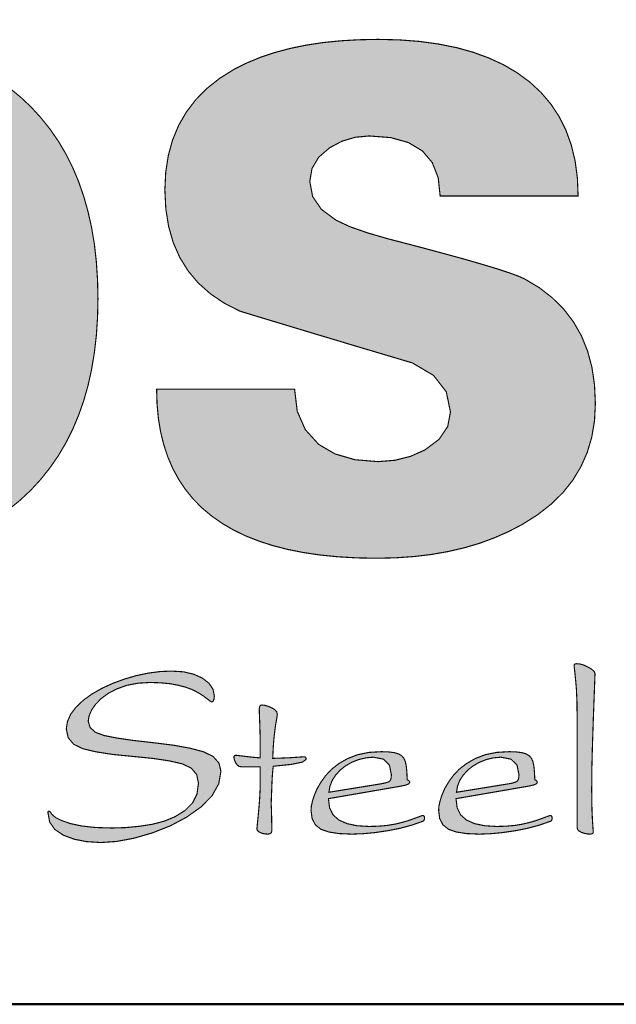
# Model space of a CAD drawing. Units: millimetres. Extents: x 0 to 1890, y -37 to 2005.
# Drawn here: x 711 to 731, y 1359 to 1392 of the extents above; entities that cross this region are included whole.
import ezdxf
from ezdxf.enums import TextEntityAlignment as Align

# ---------------------------------------------------------------- set-up
doc = ezdxf.new("R2010")
doc.units = ezdxf.units.MM
doc.layers.add('AM_0', color=7, linetype='Continuous', lineweight=50)
doc.layers.add('AM_BOR', color=7, linetype='Continuous', lineweight=50)
doc.styles.get("Standard").update_dxf_attribs({"font": 'isocp.shx'})

# ---------------------------------------------------------------- blocks, each defined once
blk = doc.blocks.new('DIN_A3_BOS')
at = {"layer": 'AM_BOR'}
blk.add_lwpolyline([(20, 10), (410, 10), (410, 287), (20, 287)], close=True, dxfattribs=at)
blk = doc.blocks.new('TITLE_BOS')
at = {"layer": 'AM_BOR'}
h = blk.add_hatch(color=256, dxfattribs=at)
h.paths.add_polyline_path([(-101.804, 12.641), (-101.854, 12.898), (-101.939, 13.136), (-102.057, 13.353), (-102.209, 13.55), (-102.395, 13.728), (-102.615, 13.886), (-102.821, 14.001), (-103.042, 14.099), (-103.278, 14.179), (-103.529, 14.241), (-103.796, 14.285), (-104.078, 14.312), (-104.375, 14.321), (-107.956, 14.321), (-107.956, 6.847), (-104.447, 6.847), (-104.14, 6.852), (-103.881, 6.866), (-103.671, 6.889), (-103.386, 6.939), (-103.121, 7.003), (-102.879, 7.081), (-102.657, 7.173), (-102.456, 7.28), (-102.276, 7.401), (-102.118, 7.536), (-101.981, 7.685), (-101.865, 7.848), (-101.769, 8.025), (-101.696, 8.217), (-101.643, 8.422), (-101.611, 8.642), (-101.6, 8.876), (-101.622, 9.175), (-101.685, 9.452), (-101.791, 9.707), (-101.938, 9.939), (-102.128, 10.149), (-102.332, 10.318), (-102.561, 10.461), (-102.815, 10.576), (-103.096, 10.666), (-103.402, 10.729), (-103.071, 10.808), (-102.773, 10.923), (-102.507, 11.072), (-102.273, 11.257), (-102.06, 11.493), (-101.908, 11.756), (-101.817, 12.047), (-101.787, 12.364)])
h.paths.add_polyline_path([(-103.937, 12.353), (-103.909, 12.147), (-103.946, 11.867), (-104.056, 11.648), (-104.24, 11.491), (-104.498, 11.395), (-104.83, 11.36), (-105.886, 11.36), (-105.886, 12.872), (-104.758, 12.872), (-104.54, 12.85), (-104.341, 12.784), (-104.162, 12.675), (-104.021, 12.529)], flags=16)
h.paths.add_polyline_path([(-104.322, 9.884), (-104.141, 9.801), (-103.986, 9.663), (-103.869, 9.487), (-103.798, 9.29), (-103.774, 9.073), (-103.803, 8.843), (-103.889, 8.652), (-104.033, 8.498), (-104.219, 8.386), (-104.433, 8.319), (-104.675, 8.296), (-105.886, 8.296), (-105.886, 9.911), (-104.53, 9.911)], flags=16)
h.paths.add_polyline_path([(-93.603, 12.948), (-93.728, 13.129), (-93.865, 13.3), (-94.013, 13.462), (-94.173, 13.612), (-94.342, 13.75), (-94.522, 13.876), (-94.712, 13.99), (-94.913, 14.092), (-95.123, 14.182), (-95.343, 14.26), (-95.574, 14.326), (-95.815, 14.38), (-96.066, 14.422), (-96.327, 14.452), (-96.599, 14.47), (-96.88, 14.476), (-97.16, 14.47), (-97.43, 14.452), (-97.691, 14.422), (-97.941, 14.379), (-98.181, 14.325), (-98.411, 14.259), (-98.631, 14.18), (-98.841, 14.09), (-99.042, 13.987), (-99.232, 13.873), (-99.412, 13.746), (-99.582, 13.607), (-99.742, 13.456), (-99.892, 13.295), (-100.029, 13.123), (-100.154, 12.941), (-100.268, 12.75), (-100.369, 12.549), (-100.459, 12.338), (-100.537, 12.117), (-100.602, 11.886), (-100.656, 11.645), (-100.698, 11.395), (-100.728, 11.134), (-100.746, 10.864), (-100.752, 10.584), (-100.746, 10.302), (-100.728, 10.031), (-100.698, 9.769), (-100.657, 9.518), (-100.603, 9.276), (-100.538, 9.045), (-100.461, 8.823), (-100.371, 8.612), (-100.27, 8.411), (-100.158, 8.22), (-100.033, 8.039), (-99.896, 7.867), (-99.748, 7.706), (-99.588, 7.556), (-99.418, 7.418), (-99.238, 7.292), (-99.048, 7.178), (-98.848, 7.076), (-98.638, 6.986), (-98.417, 6.908), (-98.186, 6.842), (-97.946, 6.788), (-97.695, 6.746), (-97.433, 6.716), (-97.162, 6.698), (-96.88, 6.692), (-96.6, 6.698), (-96.33, 6.716), (-96.07, 6.746), (-95.82, 6.788), (-95.58, 6.843), (-95.35, 6.909), (-95.13, 6.988), (-94.919, 7.078), (-94.719, 7.181), (-94.529, 7.295), (-94.349, 7.422), (-94.179, 7.561), (-94.018, 7.711), (-93.869, 7.873), (-93.732, 8.045), (-93.606, 8.226), (-93.493, 8.418), (-93.391, 8.619), (-93.302, 8.83), (-93.224, 9.051), (-93.158, 9.282), (-93.105, 9.523), (-93.063, 9.773), (-93.033, 10.034), (-93.015, 10.304), (-93.009, 10.584), (-93.015, 10.866), (-93.033, 11.137), (-93.062, 11.399), (-93.104, 11.65), (-93.158, 11.892), (-93.223, 12.123), (-93.3, 12.344), (-93.389, 12.556), (-93.49, 12.757)])
h.paths.add_polyline_path([(-98.095, 12.488), (-97.967, 12.631), (-97.823, 12.752), (-97.665, 12.851), (-97.491, 12.928), (-97.303, 12.983), (-97.099, 13.016), (-96.88, 13.027), (-96.662, 13.016), (-96.458, 12.983), (-96.269, 12.928), (-96.096, 12.851), (-95.937, 12.752), (-95.794, 12.631), (-95.666, 12.488), (-95.552, 12.323), (-95.454, 12.136), (-95.371, 11.927), (-95.303, 11.696), (-95.251, 11.443), (-95.213, 11.169), (-95.19, 10.872), (-95.183, 10.553), (-95.19, 10.242), (-95.213, 9.953), (-95.251, 9.685), (-95.303, 9.438), (-95.371, 9.213), (-95.454, 9.009), (-95.552, 8.827), (-95.666, 8.666), (-95.794, 8.527), (-95.937, 8.409), (-96.096, 8.313), (-96.269, 8.238), (-96.458, 8.184), (-96.662, 8.152), (-96.88, 8.141), (-97.099, 8.152), (-97.303, 8.184), (-97.491, 8.238), (-97.665, 8.313), (-97.823, 8.409), (-97.967, 8.527), (-98.095, 8.666), (-98.208, 8.827), (-98.306, 9.009), (-98.389, 9.213), (-98.457, 9.438), (-98.51, 9.685), (-98.548, 9.953), (-98.57, 10.242), (-98.578, 10.553), (-98.57, 10.872), (-98.548, 11.169), (-98.51, 11.443), (-98.457, 11.696), (-98.389, 11.927), (-98.306, 12.136), (-98.208, 12.323)], flags=16)
h.paths.add_polyline_path([(-86.362, 13.68), (-86.533, 13.838), (-86.726, 13.979), (-86.926, 14.096), (-87.143, 14.196), (-87.378, 14.282), (-87.629, 14.352), (-87.898, 14.406), (-88.183, 14.445), (-88.486, 14.468), (-88.806, 14.476), (-89.097, 14.47), (-89.374, 14.454), (-89.639, 14.427), (-89.891, 14.388), (-90.13, 14.339), (-90.357, 14.278), (-90.57, 14.207), (-90.771, 14.124), (-90.959, 14.031), (-91.179, 13.894), (-91.373, 13.741), (-91.54, 13.572), (-91.682, 13.387), (-91.798, 13.186), (-91.889, 12.968), (-91.953, 12.735), (-91.992, 12.485), (-92.005, 12.219), (-91.991, 11.935), (-91.949, 11.671), (-91.88, 11.428), (-91.782, 11.205), (-91.657, 11.003), (-91.504, 10.821), (-91.322, 10.659), (-91.113, 10.518), (-90.877, 10.398), (-90.641, 10.326), (-90.406, 10.255), (-90.171, 10.184), (-89.936, 10.113), (-89.7, 10.042), (-89.465, 9.972), (-89.23, 9.901), (-88.995, 9.831), (-88.759, 9.761), (-88.524, 9.691), (-88.289, 9.621), (-87.973, 9.434), (-87.783, 9.189), (-87.72, 8.886), (-87.762, 8.667), (-87.89, 8.477), (-88.103, 8.317), (-88.323, 8.219), (-88.558, 8.161), (-88.806, 8.141), (-89.154, 8.17), (-89.451, 8.256), (-89.697, 8.4), (-89.898, 8.621), (-90.019, 8.897), (-90.059, 9.228), (-92.129, 9.228), (-92.122, 9.003), (-92.102, 8.788), (-92.068, 8.583), (-92.02, 8.39), (-91.959, 8.206), (-91.884, 8.033), (-91.795, 7.871), (-91.693, 7.719), (-91.577, 7.577), (-91.447, 7.446), (-91.304, 7.326), (-91.147, 7.216), (-90.976, 7.116), (-90.792, 7.027), (-90.594, 6.949), (-90.383, 6.881), (-90.158, 6.823), (-89.919, 6.776), (-89.666, 6.739), (-89.4, 6.713), (-89.121, 6.697), (-88.827, 6.692), (-88.545, 6.698), (-88.272, 6.717), (-88.009, 6.748), (-87.757, 6.792), (-87.514, 6.848), (-87.281, 6.917), (-87.059, 6.999), (-86.846, 7.093), (-86.643, 7.199), (-86.413, 7.344), (-86.21, 7.503), (-86.033, 7.676), (-85.884, 7.864), (-85.763, 8.065), (-85.668, 8.28), (-85.6, 8.51), (-85.559, 8.753), (-85.546, 9.011), (-85.559, 9.293), (-85.598, 9.557), (-85.664, 9.803), (-85.756, 10.03), (-85.875, 10.238), (-86.02, 10.428), (-86.191, 10.598), (-86.388, 10.751), (-86.612, 10.884), (-86.705, 10.925), (-86.842, 10.975), (-87.025, 11.035), (-87.254, 11.104), (-87.527, 11.183), (-87.846, 11.27), (-88.211, 11.368), (-88.62, 11.474), (-88.959, 11.571), (-89.232, 11.667), (-89.438, 11.764), (-89.656, 11.925), (-89.788, 12.118), (-89.831, 12.344), (-89.798, 12.538), (-89.698, 12.707), (-89.531, 12.851), (-89.346, 12.949), (-89.149, 13.007), (-88.941, 13.027), (-88.615, 13.002), (-88.349, 12.927), (-88.141, 12.802), (-87.993, 12.627), (-87.904, 12.401), (-87.875, 12.126), (-85.805, 12.126), (-85.816, 12.397), (-85.85, 12.651), (-85.907, 12.889), (-85.987, 13.111), (-86.089, 13.317), (-86.214, 13.506)])
h = blk.add_hatch(color=256, dxfattribs=at)
h.paths.add_polyline_path([(-85.576, 4.3), (-85.562, 4.673), (-85.554, 4.893), (-85.551, 4.961), (-85.565, 4.993), (-85.6, 5.026), (-85.656, 5.059), (-85.719, 5.088), (-85.776, 5.105), (-85.827, 5.11), (-85.848, 5.107), (-85.861, 5.097), (-85.866, 5.08), (-85.863, 5.055), (-85.855, 4.986), (-85.843, 4.871), (-85.83, 4.717), (-85.822, 4.53), (-85.82, 4.31), (-85.82, 2.652), (-85.813, 2.624), (-85.791, 2.6), (-85.756, 2.58), (-85.713, 2.565), (-85.669, 2.556), (-85.624, 2.553), (-85.598, 2.557), (-85.583, 2.567), (-85.578, 2.583), (-85.579, 2.605), (-85.583, 2.666), (-85.59, 2.766), (-85.596, 2.897), (-85.6, 3.051), (-85.601, 3.227), (-85.599, 3.524), (-85.59, 3.881)])
h.paths.add_polyline_path([(-86.469, 3.574), (-86.483, 3.64), (-86.504, 3.689), (-86.538, 3.728), (-86.583, 3.756), (-86.647, 3.775), (-86.732, 3.786), (-86.839, 3.79), (-87.029, 3.779), (-87.2, 3.744), (-87.35, 3.686), (-87.48, 3.611), (-87.59, 3.526), (-87.679, 3.431), (-87.75, 3.332), (-87.807, 3.235), (-87.848, 3.138), (-87.876, 3.05), (-87.893, 2.975), (-87.898, 2.913), (-87.882, 2.786), (-87.832, 2.691), (-87.75, 2.626), (-87.632, 2.585), (-87.478, 2.561), (-87.286, 2.553), (-87.124, 2.559), (-86.947, 2.575), (-86.754, 2.603), (-86.56, 2.641), (-86.38, 2.69), (-86.214, 2.748), (-86.204, 2.757), (-86.197, 2.772), (-86.195, 2.794), (-86.198, 2.816), (-86.207, 2.828), (-86.222, 2.833), (-86.241, 2.827), (-86.286, 2.811), (-86.356, 2.785), (-86.444, 2.754), (-86.539, 2.727), (-86.643, 2.702), (-86.758, 2.683), (-86.886, 2.672), (-87.029, 2.668), (-87.208, 2.679), (-87.357, 2.71), (-87.478, 2.763), (-87.567, 2.841), (-87.62, 2.949), (-87.637, 3.085), (-86.543, 3.274), (-86.473, 3.29), (-86.431, 3.308), (-86.417, 3.327), (-86.421, 3.345), (-86.434, 3.359), (-86.455, 3.369), (-86.46, 3.483)])
h.paths.add_polyline_path([(-86.692, 3.446), (-86.695, 3.401), (-86.704, 3.368), (-86.719, 3.346), (-86.748, 3.332), (-86.799, 3.317), (-86.872, 3.304), (-87.63, 3.181), (-87.615, 3.27), (-87.582, 3.356), (-87.53, 3.437), (-87.462, 3.512), (-87.381, 3.576), (-87.288, 3.63), (-87.185, 3.671), (-87.077, 3.697), (-86.964, 3.707), (-86.813, 3.678), (-86.723, 3.591)], flags=16)
h.paths.add_polyline_path([(-88.383, 3.574), (-88.397, 3.64), (-88.418, 3.689), (-88.452, 3.728), (-88.497, 3.756), (-88.561, 3.775), (-88.646, 3.786), (-88.753, 3.79), (-88.944, 3.779), (-89.114, 3.744), (-89.264, 3.686), (-89.395, 3.611), (-89.504, 3.526), (-89.593, 3.431), (-89.664, 3.332), (-89.721, 3.235), (-89.762, 3.138), (-89.79, 3.05), (-89.807, 2.975), (-89.812, 2.913), (-89.796, 2.786), (-89.746, 2.691), (-89.664, 2.626), (-89.546, 2.585), (-89.392, 2.561), (-89.2, 2.553), (-89.038, 2.559), (-88.861, 2.575), (-88.668, 2.603), (-88.474, 2.641), (-88.294, 2.69), (-88.128, 2.748), (-88.118, 2.757), (-88.112, 2.772), (-88.11, 2.794), (-88.112, 2.816), (-88.121, 2.828), (-88.136, 2.833), (-88.155, 2.827), (-88.2, 2.811), (-88.27, 2.785), (-88.358, 2.754), (-88.453, 2.727), (-88.557, 2.702), (-88.672, 2.683), (-88.8, 2.672), (-88.943, 2.668), (-89.122, 2.679), (-89.271, 2.71), (-89.392, 2.763), (-89.481, 2.841), (-89.534, 2.949), (-89.551, 3.085), (-88.457, 3.274), (-88.387, 3.29), (-88.345, 3.308), (-88.331, 3.327), (-88.335, 3.345), (-88.348, 3.359), (-88.369, 3.369), (-88.374, 3.483)])
h.paths.add_polyline_path([(-88.607, 3.446), (-88.61, 3.401), (-88.618, 3.368), (-88.633, 3.346), (-88.662, 3.332), (-88.713, 3.317), (-88.786, 3.304), (-89.544, 3.181), (-89.529, 3.27), (-89.496, 3.356), (-89.444, 3.437), (-89.376, 3.512), (-89.296, 3.576), (-89.202, 3.63), (-89.099, 3.671), (-88.991, 3.697), (-88.878, 3.707), (-88.727, 3.678), (-88.637, 3.591)], flags=16)
h.paths.add_polyline_path([(-90.325, 4.296), (-90.32, 4.331), (-90.318, 4.349), (-90.327, 4.388), (-90.356, 4.421), (-90.405, 4.45), (-90.46, 4.472), (-90.509, 4.486), (-90.551, 4.49), (-90.572, 4.484), (-90.585, 4.465), (-90.589, 4.433), (-90.588, 4.398), (-90.586, 4.327), (-90.582, 4.222), (-90.578, 4.099), (-90.575, 3.977), (-90.574, 3.855), (-90.574, 3.697), (-90.657, 3.704), (-90.737, 3.712), (-90.814, 3.721), (-90.878, 3.729), (-90.92, 3.734), (-90.942, 3.736), (-90.957, 3.733), (-90.966, 3.723), (-90.969, 3.706), (-90.965, 3.68), (-90.955, 3.65), (-90.938, 3.616), (-90.916, 3.587), (-90.892, 3.57), (-90.865, 3.564), (-90.574, 3.564), (-90.574, 3.337), (-90.577, 3.203), (-90.585, 3.054), (-90.599, 2.891), (-90.613, 2.749), (-90.621, 2.662), (-90.624, 2.63), (-90.618, 2.61), (-90.6, 2.592), (-90.571, 2.575), (-90.536, 2.563), (-90.5, 2.556), (-90.463, 2.553), (-90.429, 2.558), (-90.408, 2.574), (-90.401, 2.599), (-90.402, 2.755), (-90.405, 2.892), (-90.41, 3.009), (-90.408, 3.056), (-90.406, 3.117), (-90.403, 3.194), (-90.4, 3.273), (-90.397, 3.343), (-90.394, 3.406), (-90.39, 3.463), (-90.385, 3.518), (-90.379, 3.571), (-90.104, 3.6), (-89.939, 3.634), (-89.885, 3.675), (-89.888, 3.696), (-89.898, 3.709), (-89.915, 3.713), (-89.934, 3.712), (-89.98, 3.709), (-90.052, 3.704), (-90.146, 3.698), (-90.258, 3.694), (-90.387, 3.69), (-90.381, 3.816), (-90.374, 3.927), (-90.365, 4.024), (-90.355, 4.108), (-90.345, 4.182), (-90.334, 4.246)])
h.paths.add_polyline_path([(-91.441, 4.893), (-91.572, 4.952), (-91.727, 4.988), (-91.907, 4.999), (-92.076, 4.992), (-92.252, 4.969), (-92.434, 4.931), (-92.614, 4.878), (-92.786, 4.815), (-92.95, 4.74), (-93.1, 4.654), (-93.229, 4.561), (-93.337, 4.459), (-93.418, 4.351), (-93.467, 4.242), (-93.484, 4.13), (-93.456, 4), (-93.373, 3.901), (-93.234, 3.834), (-93.04, 3.788), (-92.792, 3.749), (-92.488, 3.719), (-92.186, 3.689), (-91.938, 3.652), (-91.746, 3.608), (-91.61, 3.544), (-91.528, 3.447), (-91.501, 3.319), (-91.523, 3.156), (-91.591, 3.019), (-91.704, 2.906), (-91.85, 2.816), (-92.014, 2.747), (-92.198, 2.7), (-92.393, 2.67), (-92.592, 2.651), (-92.795, 2.645), (-93.043, 2.652), (-93.252, 2.675), (-93.421, 2.711), (-93.553, 2.756), (-93.647, 2.803), (-93.703, 2.852), (-93.717, 2.877), (-93.731, 2.893), (-93.745, 2.898), (-93.753, 2.895), (-93.758, 2.887), (-93.759, 2.875), (-93.734, 2.736), (-93.657, 2.624), (-93.528, 2.537), (-93.364, 2.476), (-93.176, 2.44), (-92.967, 2.427), (-92.729, 2.443), (-92.471, 2.491), (-92.194, 2.571), (-91.922, 2.678), (-91.678, 2.808), (-91.464, 2.96), (-91.297, 3.129), (-91.197, 3.308), (-91.164, 3.496), (-91.194, 3.62), (-91.281, 3.718), (-91.424, 3.788), (-91.623, 3.841), (-91.875, 3.887), (-92.181, 3.925), (-92.484, 3.959), (-92.729, 3.995), (-92.915, 4.032), (-93.046, 4.08), (-93.126, 4.152), (-93.155, 4.246), (-93.142, 4.327), (-93.105, 4.413), (-93.044, 4.502), (-92.958, 4.589), (-92.851, 4.667), (-92.721, 4.734), (-92.573, 4.786), (-92.408, 4.817), (-92.228, 4.828), (-92.07, 4.823), (-91.929, 4.81), (-91.806, 4.787), (-91.7, 4.759), (-91.611, 4.728), (-91.54, 4.694), (-91.48, 4.66), (-91.426, 4.625), (-91.379, 4.589), (-91.341, 4.56), (-91.315, 4.542), (-91.302, 4.536), (-91.281, 4.546), (-91.268, 4.576), (-91.263, 4.625), (-91.283, 4.727), (-91.343, 4.816)])
blk.add_lwpolyline([(-180, 0), (0, 0), (0, 44.76)], dxfattribs=at)
at = {"layer": 'AM_BOR', "const_width": 0.0169}
blk.add_lwpolyline([(-94.342, 13.75), (-94.173, 13.612), (-94.013, 13.462), (-94.013, 13.462), (-93.865, 13.3), (-93.728, 13.129), (-93.603, 12.948), (-93.49, 12.757), (-93.389, 12.556), (-93.3, 12.344), (-93.223, 12.123), (-93.158, 11.892), (-93.104, 11.65), (-93.062, 11.399), (-93.033, 11.137), (-93.015, 10.866), (-93.009, 10.584), (-93.015, 10.304), (-93.033, 10.034), (-93.063, 9.773), (-93.105, 9.523), (-93.158, 9.282), (-93.224, 9.051), (-93.302, 8.83), (-93.391, 8.619), (-93.493, 8.418), (-93.606, 8.226), (-93.732, 8.045), (-93.869, 7.873), (-94.018, 7.711), (-94.179, 7.561), (-94.349, 7.422)], dxfattribs=at)
for points in [[(-85.805, 12.126), (-87.875, 12.126), (-87.904, 12.401), (-87.993, 12.627), (-88.141, 12.802), (-88.349, 12.927), (-88.615, 13.002), (-88.941, 13.027), (-89.149, 13.007), (-89.346, 12.949), (-89.531, 12.851), (-89.698, 12.707), (-89.798, 12.538), (-89.831, 12.344), (-89.788, 12.118), (-89.656, 11.925), (-89.438, 11.764), (-89.232, 11.667), (-88.959, 11.571), (-88.62, 11.474), (-88.211, 11.368), (-87.846, 11.27), (-87.527, 11.183), (-87.254, 11.104), (-87.025, 11.035), (-86.842, 10.975), (-86.705, 10.925), (-86.612, 10.884), (-86.388, 10.751), (-86.191, 10.598), (-86.02, 10.428), (-85.875, 10.238), (-85.756, 10.03), (-85.664, 9.803), (-85.598, 9.557), (-85.559, 9.293), (-85.546, 9.011), (-85.559, 8.753), (-85.6, 8.51), (-85.668, 8.28), (-85.763, 8.065), (-85.884, 7.864), (-86.033, 7.676), (-86.21, 7.503), (-86.413, 7.344), (-86.643, 7.199), (-86.846, 7.093), (-87.059, 6.999), (-87.281, 6.917), (-87.514, 6.848), (-87.757, 6.792), (-88.009, 6.748), (-88.272, 6.717), (-88.545, 6.698), (-88.827, 6.692), (-89.121, 6.697), (-89.4, 6.713), (-89.666, 6.739), (-89.919, 6.776), (-90.158, 6.823), (-90.383, 6.881), (-90.594, 6.949), (-90.792, 7.027), (-90.976, 7.116), (-91.147, 7.216), (-91.304, 7.326), (-91.447, 7.446), (-91.577, 7.577), (-91.693, 7.719), (-91.795, 7.871), (-91.884, 8.033), (-91.959, 8.206), (-92.02, 8.39), (-92.068, 8.583), (-92.102, 8.788), (-92.122, 9.003), (-92.129, 9.228), (-92.129, 9.228), (-90.059, 9.228), (-90.019, 8.897), (-89.898, 8.621), (-89.697, 8.4), (-89.451, 8.256), (-89.154, 8.17), (-88.806, 8.141), (-88.558, 8.161), (-88.323, 8.219), (-88.103, 8.317), (-87.89, 8.477), (-87.762, 8.667), (-87.72, 8.886), (-87.783, 9.189), (-87.973, 9.434), (-88.289, 9.621), (-88.524, 9.691), (-88.759, 9.761), (-88.995, 9.831), (-89.23, 9.901), (-89.465, 9.972), (-89.7, 10.042), (-89.936, 10.113), (-90.171, 10.184), (-90.406, 10.255), (-90.641, 10.326), (-90.877, 10.398), (-90.877, 10.398), (-91.113, 10.518), (-91.322, 10.659), (-91.504, 10.821), (-91.657, 11.003), (-91.782, 11.205), (-91.88, 11.428), (-91.949, 11.671), (-91.991, 11.935), (-92.005, 12.219), (-91.992, 12.485), (-91.953, 12.735), (-91.889, 12.968), (-91.798, 13.186), (-91.682, 13.387), (-91.54, 13.572), (-91.373, 13.741), (-91.179, 13.894), (-90.959, 14.031), (-90.771, 14.124), (-90.57, 14.207), (-90.357, 14.278), (-90.13, 14.339), (-89.891, 14.388), (-89.639, 14.427), (-89.374, 14.454), (-89.097, 14.47), (-88.806, 14.476), (-88.486, 14.468), (-88.183, 14.445), (-87.898, 14.406), (-87.629, 14.352), (-87.378, 14.282), (-87.143, 14.196), (-86.926, 14.096), (-86.726, 13.979), (-86.533, 13.838), (-86.362, 13.68), (-86.214, 13.506), (-86.089, 13.317), (-85.987, 13.111), (-85.907, 12.889), (-85.85, 12.651), (-85.816, 12.397)], [(-85.82, 4.31), (-85.822, 4.53), (-85.83, 4.717), (-85.843, 4.871), (-85.855, 4.986), (-85.863, 5.055), (-85.866, 5.08), (-85.861, 5.097), (-85.848, 5.107), (-85.827, 5.11), (-85.776, 5.105), (-85.719, 5.088), (-85.656, 5.059), (-85.6, 5.026), (-85.565, 4.993), (-85.551, 4.961), (-85.554, 4.893), (-85.562, 4.673), (-85.576, 4.3), (-85.59, 3.881), (-85.599, 3.524), (-85.601, 3.227), (-85.6, 3.051), (-85.596, 2.897), (-85.59, 2.766), (-85.583, 2.666), (-85.579, 2.605), (-85.578, 2.583), (-85.583, 2.567), (-85.598, 2.557), (-85.624, 2.553), (-85.669, 2.556), (-85.713, 2.565), (-85.756, 2.58), (-85.791, 2.6), (-85.813, 2.624), (-85.82, 2.652)], [(-93.484, 4.13), (-93.467, 4.242), (-93.418, 4.351), (-93.337, 4.459), (-93.229, 4.561), (-93.1, 4.654), (-92.95, 4.74), (-92.786, 4.815), (-92.614, 4.878), (-92.434, 4.931), (-92.252, 4.969), (-92.076, 4.992), (-91.907, 4.999), (-91.727, 4.988), (-91.572, 4.952), (-91.441, 4.893), (-91.343, 4.816), (-91.283, 4.727), (-91.263, 4.625), (-91.268, 4.576), (-91.281, 4.546), (-91.302, 4.536), (-91.315, 4.542), (-91.341, 4.56), (-91.379, 4.589), (-91.426, 4.625), (-91.48, 4.66), (-91.54, 4.694), (-91.611, 4.728), (-91.7, 4.759), (-91.806, 4.787), (-91.929, 4.81), (-92.07, 4.823), (-92.228, 4.828), (-92.408, 4.817), (-92.573, 4.786), (-92.721, 4.734), (-92.851, 4.667), (-92.958, 4.589), (-93.044, 4.502), (-93.105, 4.413), (-93.142, 4.327), (-93.155, 4.246), (-93.126, 4.152), (-93.046, 4.08), (-92.915, 4.032), (-92.729, 3.995), (-92.484, 3.959), (-92.181, 3.925), (-91.875, 3.887), (-91.623, 3.841), (-91.424, 3.788), (-91.281, 3.718), (-91.194, 3.62), (-91.164, 3.496), (-91.197, 3.308), (-91.297, 3.129), (-91.464, 2.96), (-91.678, 2.808), (-91.922, 2.678), (-92.194, 2.571), (-92.471, 2.491), (-92.729, 2.443), (-92.967, 2.427), (-93.176, 2.44), (-93.364, 2.476), (-93.528, 2.537), (-93.657, 2.624), (-93.734, 2.736), (-93.759, 2.875), (-93.758, 2.887), (-93.753, 2.895), (-93.745, 2.898), (-93.731, 2.893), (-93.717, 2.877), (-93.703, 2.852), (-93.647, 2.803), (-93.553, 2.756), (-93.421, 2.711), (-93.252, 2.675), (-93.043, 2.652), (-92.795, 2.645), (-92.592, 2.651), (-92.393, 2.67), (-92.198, 2.7), (-92.014, 2.747), (-91.85, 2.816), (-91.704, 2.906), (-91.591, 3.019), (-91.523, 3.156), (-91.501, 3.319), (-91.528, 3.447), (-91.61, 3.544), (-91.746, 3.608), (-91.938, 3.652), (-92.186, 3.689), (-92.488, 3.719), (-92.792, 3.749), (-93.04, 3.788), (-93.234, 3.834), (-93.373, 3.901), (-93.456, 4)], [(-90.387, 3.69), (-90.258, 3.694), (-90.146, 3.698), (-90.052, 3.704), (-89.98, 3.709), (-89.934, 3.712), (-89.915, 3.713), (-89.898, 3.709), (-89.888, 3.696), (-89.885, 3.675), (-89.939, 3.634), (-90.104, 3.6), (-90.379, 3.571), (-90.385, 3.518), (-90.39, 3.463), (-90.394, 3.406), (-90.397, 3.343), (-90.4, 3.273), (-90.403, 3.194), (-90.406, 3.117), (-90.408, 3.056), (-90.41, 3.009), (-90.405, 2.892), (-90.402, 2.755), (-90.401, 2.599), (-90.408, 2.574), (-90.429, 2.558), (-90.463, 2.553), (-90.5, 2.556), (-90.536, 2.563), (-90.571, 2.575), (-90.6, 2.592), (-90.618, 2.61), (-90.624, 2.63), (-90.621, 2.662), (-90.613, 2.749), (-90.599, 2.891), (-90.585, 3.054), (-90.577, 3.203), (-90.574, 3.337), (-90.574, 3.564), (-90.865, 3.564), (-90.892, 3.57), (-90.916, 3.587), (-90.938, 3.616), (-90.955, 3.65), (-90.965, 3.68), (-90.969, 3.706), (-90.966, 3.723), (-90.957, 3.733), (-90.942, 3.736), (-90.92, 3.734), (-90.878, 3.729), (-90.814, 3.721), (-90.737, 3.712), (-90.657, 3.704), (-90.574, 3.697), (-90.574, 3.855), (-90.575, 3.977), (-90.578, 4.099), (-90.582, 4.222), (-90.586, 4.327), (-90.588, 4.398), (-90.589, 4.433), (-90.585, 4.465), (-90.572, 4.484), (-90.551, 4.49), (-90.509, 4.486), (-90.46, 4.472), (-90.405, 4.45), (-90.356, 4.421), (-90.327, 4.388), (-90.318, 4.349), (-90.32, 4.331), (-90.325, 4.296), (-90.334, 4.246), (-90.345, 4.182), (-90.355, 4.108), (-90.365, 4.024), (-90.374, 3.927), (-90.381, 3.816)], [(-89.812, 2.913), (-89.807, 2.975), (-89.79, 3.05), (-89.762, 3.138), (-89.721, 3.235), (-89.664, 3.332), (-89.593, 3.431), (-89.504, 3.526), (-89.395, 3.611), (-89.264, 3.686), (-89.114, 3.744), (-88.944, 3.779), (-88.753, 3.79), (-88.646, 3.786), (-88.561, 3.775), (-88.497, 3.756), (-88.452, 3.728), (-88.418, 3.689), (-88.397, 3.64), (-88.383, 3.574), (-88.374, 3.483), (-88.369, 3.369), (-88.348, 3.359), (-88.335, 3.345), (-88.331, 3.327), (-88.345, 3.308), (-88.387, 3.29), (-88.457, 3.274), (-89.551, 3.085), (-89.534, 2.949), (-89.481, 2.841), (-89.392, 2.763), (-89.271, 2.71), (-89.122, 2.679), (-88.943, 2.668), (-88.8, 2.672), (-88.672, 2.683), (-88.557, 2.702), (-88.453, 2.727), (-88.358, 2.754), (-88.27, 2.785), (-88.2, 2.811), (-88.155, 2.827), (-88.136, 2.833), (-88.121, 2.828), (-88.112, 2.816), (-88.11, 2.794), (-88.112, 2.772), (-88.118, 2.757), (-88.128, 2.748), (-88.294, 2.69), (-88.474, 2.641), (-88.668, 2.603), (-88.861, 2.575), (-89.038, 2.559), (-89.2, 2.553), (-89.392, 2.561), (-89.546, 2.585), (-89.664, 2.626), (-89.746, 2.691), (-89.796, 2.786)], [(-89.544, 3.181), (-88.786, 3.304), (-88.713, 3.317), (-88.662, 3.332), (-88.633, 3.346), (-88.618, 3.368), (-88.61, 3.401), (-88.607, 3.446), (-88.637, 3.591), (-88.727, 3.678), (-88.878, 3.707), (-88.991, 3.697), (-89.099, 3.671), (-89.202, 3.63), (-89.296, 3.576), (-89.376, 3.512), (-89.444, 3.437), (-89.496, 3.356), (-89.529, 3.27)], [(-87.898, 2.913), (-87.893, 2.975), (-87.876, 3.05), (-87.848, 3.138), (-87.807, 3.235), (-87.75, 3.332), (-87.679, 3.431), (-87.59, 3.526), (-87.48, 3.611), (-87.35, 3.686), (-87.2, 3.744), (-87.029, 3.779), (-86.839, 3.79), (-86.732, 3.786), (-86.647, 3.775), (-86.583, 3.756), (-86.538, 3.728), (-86.504, 3.689), (-86.483, 3.64), (-86.469, 3.574), (-86.46, 3.483), (-86.455, 3.369), (-86.434, 3.359), (-86.421, 3.345), (-86.417, 3.327), (-86.431, 3.308), (-86.473, 3.29), (-86.543, 3.274), (-87.637, 3.085), (-87.62, 2.949), (-87.567, 2.841), (-87.478, 2.763), (-87.357, 2.71), (-87.208, 2.679), (-87.029, 2.668), (-86.886, 2.672), (-86.758, 2.683), (-86.643, 2.702), (-86.539, 2.727), (-86.444, 2.754), (-86.356, 2.785), (-86.286, 2.811), (-86.241, 2.827), (-86.222, 2.833), (-86.207, 2.828), (-86.198, 2.816), (-86.195, 2.794), (-86.197, 2.772), (-86.204, 2.757), (-86.214, 2.748), (-86.38, 2.69), (-86.56, 2.641), (-86.754, 2.603), (-86.947, 2.575), (-87.124, 2.559), (-87.286, 2.553), (-87.478, 2.561), (-87.632, 2.585), (-87.75, 2.626), (-87.832, 2.691), (-87.882, 2.786)], [(-87.63, 3.181), (-86.872, 3.304), (-86.799, 3.317), (-86.748, 3.332), (-86.719, 3.346), (-86.704, 3.368), (-86.695, 3.401), (-86.692, 3.446), (-86.723, 3.591), (-86.813, 3.678), (-86.964, 3.707), (-87.077, 3.697), (-87.185, 3.671), (-87.288, 3.63), (-87.381, 3.576), (-87.462, 3.512), (-87.53, 3.437), (-87.582, 3.356), (-87.615, 3.27)]]:
    blk.add_lwpolyline(points, close=True, dxfattribs=at)
at = {"layer": 'AM_BOR'}
for tag, p, height in [('GEN-TITLE-DES1', (-108.62, 40.592), 3.645), ('GEN-TITLE-NAME', (-161.075, 38.817), 2), ('GEN-TITLE-DES2', (-108.496, 34.999), 3.645), ('NAME-PRUEFER', (-161.075, 34.596), 2), ('GEN-TITLE-DES2-ENG', (-108.62, 30.374), 3), ('GEN-TITLE-DWG', (-71.929, 25.566), 2.5), ('DOC_REVISION', (-30.944, 26.09), 2), ('GEN-TITLE-SCA', (-21.982, 21.546), 2.5), ('PART_REVISION', (-30.944, 21.997), 2), ('BAANNR.', (-71.886, 21.393), 2.5), ('CDN_STATUS', (-71.987, 17.737), 2.5)]:
    blk.add_attdef(tag, p, '', height=height, dxfattribs=at)
for tag, p in [('GEN-TITLE-DAT', (-119.596, 38.827)), ('DATUM-PRUEFER', (-119.596, 34.529))]:
    blk.add_attdef(tag, text='', height=2, dxfattribs=at).set_placement(p, align=Align.CENTER)

msp = doc.modelspace()

# ---------------------------------------------------------------- block references
at = {"layer": 'AM_0', "lineweight": 0, "xscale": 2.25, "yscale": 2.25, "zscale": 2.25}
for name, p in [('DIN_A3_BOS', (0, 1336.5)), ('TITLE_BOS', (922.5, 1359))]:
    msp.add_blockref(name, p, dxfattribs=at)

doc.saveas('drawing.dxf')
